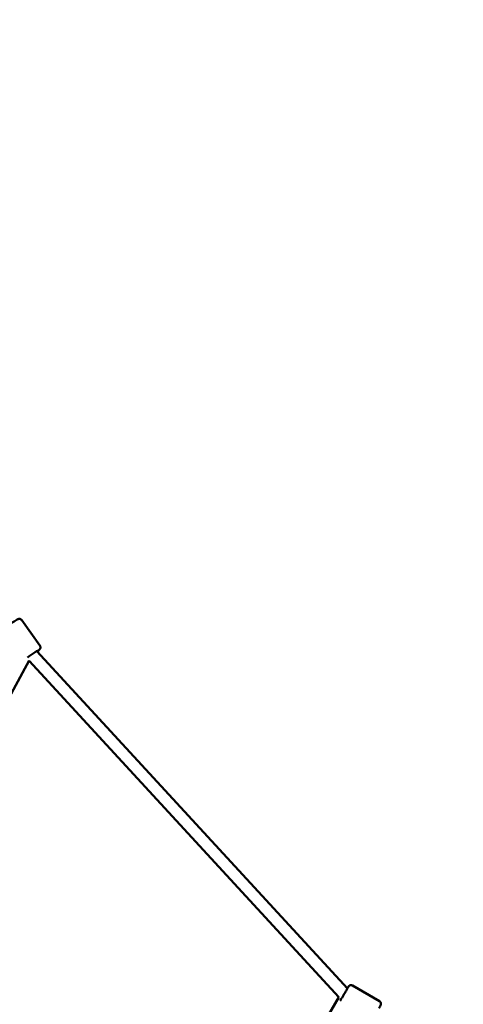
# Model space of a CAD drawing. Units: millimetres. Extents: x 2376 to 36003, y 33435 to 49052.
# Drawn here: x 10794 to 11522, y 43568 to 45181 of the extents above; entities that cross this region are included whole.
import ezdxf

# ---------------------------------------------------------------- set-up
doc = ezdxf.new("R2010")
doc.units = ezdxf.units.MM
doc.layers.add('MD_Visible', color=7, linetype='Continuous', lineweight=50)
doc.styles.get("Standard").update_dxf_attribs({"font": 'arial.ttf'})
doc.dimstyles.new('asd', dxfattribs={"dimtxt": 300, "dimasz": 100, "dimexe": 1.25, "dimexo": 0.625, "dimgap": 80, "dimtad": 1, "dimdec": 0, "dimlfac": 0.1, "dimrnd": 5, "dimtxsty": 'Standard', "dimcen": 0, "dimadec": 0, "dimazin": 0, "dimtfac": 1, "dimtdec": 0, "dimtix": 1, "dimtmove": 2, "dimatfit": 3, "dimfxl": 1, "dimarcsym": 0})

# ---------------------------------------------------------------- blocks, each defined once
blk = doc.blocks.new('CustomObjectsInViewport8_0')
at = {"layer": 'MD_Visible'}
for p, q in [((7588.7, 7489.7), (7559.1, 7531.1)), ((8092.9, 6927.8), (7583.9, 7480.6)), ((7571.3, 7465), (7136.7, 6670.3)), ((8078.9, 6913.5), (7571.2, 7464.8)), ((8101.5, 6932.6), (8145.6, 6906.9)), ((8078.9, 6913.6), (7514.9, 5937))]:
    blk.add_line(p, q, dxfattribs=at)
at = {"layer": 'MD_Visible', "extrusion": (0, 0, -1)}
blk.add_ellipse((7574.9, 7473.7), major_axis=(-10.2, -7.3), ratio=0.071865, start_param=0.910648, end_param=3.569691, dxfattribs=at)
at = {"layer": 'MD_Visible'}
for points, knots in [([(7534, 7520.6), (7535.3, 7521.6), (7536.6, 7522.6), (7539.4, 7524.6), (7540.9, 7525.6), (7543.6, 7527.5), (7545, 7528.4), (7547.5, 7530), (7548.6, 7530.7), (7550.8, 7531.9), (7551.6, 7532.4), (7553.1, 7533), (7553.4, 7533.1), (7554.6, 7533.3), (7555.1, 7533.3), (7556.3, 7533.1), (7557, 7532.9), (7558.1, 7532.2), (7558.6, 7531.8), (7559.1, 7531.2), (7559.1, 7531.2), (7559.1, 7531.1)], [7.280843, 7.280843, 7.280843, 7.280843, 7.606134, 7.606134, 7.933599, 7.933599, 8.26231, 8.26231, 8.599212, 8.599212, 8.979637, 8.979637, 9.11229, 9.11229, 9.174416, 9.174416, 9.21441, 9.21441, 9.241855, 9.241855, 9.244944, 9.244944, 9.244944, 9.244944]), ([(7584.6, 7479.7), (7585, 7480.1), (7585.4, 7480.4), (7586.7, 7481.5), (7587.5, 7482.2), (7588.4, 7483.4), (7588.7, 7483.7), (7589.2, 7484.7), (7589.4, 7485.2), (7589.6, 7486.4), (7589.7, 7487.1), (7589.4, 7488.4), (7589.2, 7489), (7588.8, 7489.6), (7588.7, 7489.7), (7588.7, 7489.7)], [2.5449995, 2.5449995, 2.5449995, 2.5449995, 2.6756943, 2.6756943, 3.0561198, 3.0561198, 3.1887733, 3.1887733, 3.250899, 3.250899, 3.2908924, 3.2908924, 3.3183374, 3.3183374, 3.3214267, 3.3214267, 3.3214267, 3.3214267]), ([(8081, 6907.3), (8081.1, 6907.6), (8081.3, 6907.9), (8082.1, 6909.3), (8082.8, 6910.5), (8084.3, 6913), (8085.2, 6914.5), (8086.8, 6917.3), (8087.7, 6918.7), (8089.3, 6921.5), (8090.1, 6922.9), (8091.5, 6925.3), (8092.2, 6926.5), (8093.3, 6928.4), (8093.7, 6929.1), (8094.4, 6930.3), (8094.6, 6930.6), (8094.7, 6930.8), (8094.7, 6930.8), (8094.7, 6930.9), (8094.7, 6930.9), (8094.8, 6930.9), (8094.8, 6930.9), (8094.8, 6931), (8094.8, 6931), (8094.8, 6931), (8094.9, 6931), (8094.9, 6931.1), (8094.9, 6931.1), (8095, 6931.2), (8095, 6931.3), (8095.1, 6931.4), (8095.2, 6931.5), (8095.6, 6931.9), (8095.8, 6932.2), (8096.6, 6932.7), (8097, 6932.9), (8098.1, 6933.2), (8098.6, 6933.3), (8099.7, 6933.3), (8100.2, 6933.2), (8101, 6932.9), (8101.3, 6932.7), (8101.5, 6932.6)], [1.841302, 1.841302, 1.841302, 1.841302, 2.002979, 2.002979, 2.497647, 2.497647, 2.991944, 2.991944, 3.486087, 3.486087, 3.980203, 3.980203, 4.474373, 4.474373, 4.968761, 4.968761, 5.464004, 5.464004, 5.531483, 5.531483, 5.556846, 5.556846, 5.568232, 5.568232, 5.576895, 5.576895, 5.588681, 5.588681, 5.600756, 5.600756, 5.62084, 5.62084, 5.66488, 5.66488, 5.771531, 5.771531, 5.928196, 5.928196, 6.08753, 6.08753, 6.246847, 6.246847, 6.339875, 6.339875, 6.339875, 6.339875]), ([(8145.6, 6906.9), (8146.1, 6906.6), (8146.5, 6906.3), (8147.2, 6905.4), (8147.5, 6905), (8147.9, 6904), (8148, 6903.5), (8148.1, 6902.4), (8148, 6901.9), (8147.9, 6901.1), (8147.8, 6900.9), (8147.6, 6900.5), (8147.6, 6900.4), (8147.5, 6900.3), (8147.5, 6900.3), (8147.5, 6900.3), (8147.5, 6900.3), (8147.5, 6900.2), (8147.5, 6900.2), (8147.5, 6900.2), (8147.4, 6900.2), (8147.4, 6900.1), (8147.4, 6900.1), (8147.4, 6900.1), (8147.4, 6900.1), (8147.4, 6900), (8147.3, 6899.9), (8147.1, 6899.6), (8146.9, 6899.1), (8146.1, 6897.8), (8145.6, 6896.9), (8144.8, 6895.7), (8144.7, 6895.5), (8144.6, 6895.3)], [0, 0, 0, 0, 0.162147, 0.162147, 0.321365, 0.321365, 0.480687, 0.480687, 0.639999, 0.639999, 0.718572, 0.718572, 0.74765, 0.74765, 0.755883, 0.755883, 0.763041, 0.763041, 0.774462, 0.774462, 0.786763, 0.786763, 0.807887, 0.807887, 0.860522, 0.860522, 1.01836, 1.01836, 1.497081, 1.497081, 2.002979, 2.002979, 2.087925, 2.087925, 2.087925, 2.087925])]:
    blk.add_open_spline(points, degree=3, knots=knots, dxfattribs=at)
blk = doc.blocks.new('*D3')
at = {"color": 0, "lineweight": -2, "transparency": 16777216}
for p, q in [((4282.2, 43024.2), (4282.2, 48516.8)), ((4382.2, 48515.6), (16196.7, 48515.6)), ((16296.7, 43024.2), (16296.7, 48516.8))]:
    blk.add_line(p, q, dxfattribs=at)
at = {"color": 0, "transparency": 16777216}
for points in [[(4382.2, 48532.2), (4382.2, 48498.9), (4282.2, 48515.6)], [(16196.7, 48532.2), (16196.7, 48498.9), (16296.7, 48515.6)]]:
    blk.add_solid(points, dxfattribs=at)
at = {"layer": 'Defpoints', "color": 0, "transparency": 16777216}
for p in [(16296.7, 48515.6), (4282.2, 43023.6), (16296.7, 43023.6)]:
    blk.add_point(p, dxfattribs=at)
at = {"color": 0, "transparency": 16777216, "insert": (10289.5, 48748.7), "char_height": 300, "attachment_point": 5}
blk.add_mtext('1200', dxfattribs=at)
blk = doc.blocks.new('*D4')
at = {"color": 0, "lineweight": -2, "transparency": 16777216}
for p, q in [((5923.9, 43394.1), (5923.9, 47840.1)), ((6023.9, 47838.9), (14555.2, 47838.9)), ((14655.2, 43385.1), (14655.2, 47840.1))]:
    blk.add_line(p, q, dxfattribs=at)
at = {"color": 0, "transparency": 16777216}
for points in [[(6023.9, 47855.5), (6023.9, 47822.2), (5923.9, 47838.9)], [(14555.2, 47855.5), (14555.2, 47822.2), (14655.2, 47838.9)]]:
    blk.add_solid(points, dxfattribs=at)
at = {"layer": 'Defpoints', "color": 0, "transparency": 16777216}
for p in [(14655.2, 47838.9), (5923.9, 43393.5), (14655.2, 43384.5)]:
    blk.add_point(p, dxfattribs=at)
at = {"color": 0, "transparency": 16777216, "insert": (10289.6, 48072), "char_height": 300, "attachment_point": 5}
blk.add_mtext('875', dxfattribs=at)

msp = doc.modelspace()

# ---------------------------------------------------------------- block references
at = {"layer": 'MD_Visible'}
msp.add_blockref('CustomObjectsInViewport8_0', (3238.6, 36665.7), dxfattribs=at)

# ---------------------------------------------------------------- dimensions: what is measured, and where the dimension line sits
for base, p1, p2, picture, middle in [((16296.7, 48515.6), (4282.2, 43023.6), (16296.7, 43023.6), '*D3', (10289.5, 48748.7)), ((14655.2, 47838.9), (5923.9, 43393.5), (14655.2, 43384.5), '*D4', (10289.6, 48072))]:
    dim = msp.add_linear_dim(base=base, p1=p1, p2=p2, dimstyle='asd')
    dim.commit()
    dim.dimension.update_dxf_attribs({"geometry": picture, "text_midpoint": middle})

doc.saveas('drawing.dxf')
